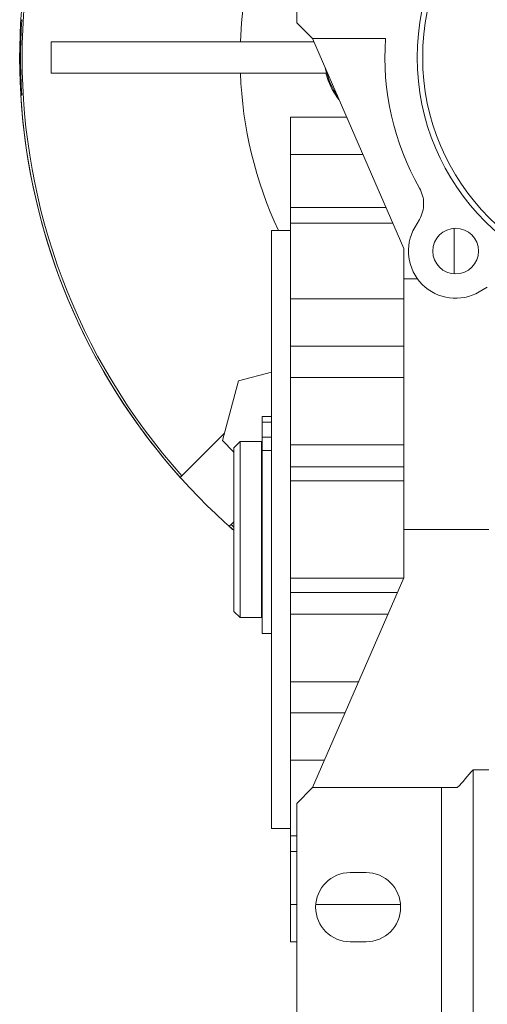
# Model space of a CAD drawing. Units: millimetres. Extents: x 0 to 17452, y -6 to 11880.
# Drawn here: x 3631 to 3705, y 7021 to 7177 of the extents above; entities that cross this region are included whole.
import ezdxf

# ---------------------------------------------------------------- set-up
doc = ezdxf.new("R2010")
doc.units = ezdxf.units.MM
doc.linetypes.add('K5LT_THIN', pattern=[0])
doc.layers.add('R', color=1, linetype='Continuous', true_color=0xff0000)
doc.layers.add('WELDING', color=7, linetype='Continuous', true_color=0xffffff)

msp = doc.modelspace()

# ---------------------------------------------------------------- linework, layer by layer
at = {"layer": 'R', "color": 7, "linetype": 'K5LT_THIN', "lineweight": 18}
for p, q in [((3674.63, 7176.73), (3674.63, 7217.23)), ((3677.13, 7174.23), (3674.63, 7176.73)), ((3635.63, 7173.73), (3635.63, 7168.73)), ((3677.35, 7173.73), (3635.63, 7173.73)), ((3688.74, 7174.23), (3677.13, 7174.23)), ((3677.13, 7174.23), (3691.63, 7140.88)), ((3679.32, 7168.73), (3635.63, 7168.73)), ((3630.81, 7165.23), (3630.95, 7165.23)), ((3673.63, 7161.73), (3682.57, 7161.73)), ((3673.63, 7161.73), (3673.63, 7155.8)), ((3673.63, 7155.8), (3685.15, 7155.8)), ((3673.63, 7155.8), (3673.63, 7147.38)), ((3688.81, 7147.38), (3673.63, 7147.38)), ((3673.63, 7147.38), (3673.63, 7144.89)), ((3673.63, 7144.89), (3689.89, 7144.89)), ((3673.63, 7144.89), (3673.63, 7132.89)), ((3693.38, 7144.22), (3694.11, 7145.49)), ((3699.63, 7144.09), (3699.63, 7136.85)), ((3670.63, 7143.73), (3673.63, 7143.73)), ((3670.63, 7048.73), (3670.63, 7143.73)), ((3691.63, 7140.88), (3691.63, 7136.08)), ((3693.79, 7136.08), (3691.63, 7136.08)), ((3691.63, 7136.08), (3691.63, 7096.23)), ((3704.89, 7134.71), (3703.62, 7133.97)), ((3673.63, 7132.89), (3691.63, 7132.89)), ((3673.63, 7132.89), (3673.63, 7125.34)), ((3673.63, 7120.4), (3673.63, 7125.34)), ((3673.63, 7125.34), (3691.63, 7125.34)), ((3665.36, 7119.83), (3670.63, 7121.25)), ((3662.82, 7110.35), (3665.36, 7119.83)), ((3691.63, 7120.4), (3673.63, 7120.4)), ((3673.63, 7109.68), (3673.63, 7120.4)), ((3669.13, 7113.29), (3669.13, 7114.19)), ((3670.63, 7114.19), (3669.13, 7114.19)), ((3669.13, 7110.91), (3669.13, 7113.29)), ((3670.63, 7113.29), (3669.13, 7113.29)), ((3663.12, 7111.5), (3656.41, 7104.79)), ((3662.82, 7110.35), (3664.63, 7108.53)), ((3665.63, 7110.23), (3664.63, 7109.23)), ((3665.63, 7082.23), (3665.63, 7110.23)), ((3669.03, 7110.23), (3665.63, 7110.23)), ((3669.03, 7082.23), (3669.03, 7110.23)), ((3669.13, 7109.53), (3669.03, 7109.53)), ((3670.63, 7110.91), (3669.13, 7110.91)), ((3669.13, 7108.81), (3669.13, 7110.91)), ((3673.63, 7109.68), (3673.63, 7106.21)), ((3691.63, 7109.68), (3673.63, 7109.68)), ((3664.63, 7083.23), (3664.63, 7109.23)), ((3669.13, 7079.73), (3669.13, 7108.81)), ((3670.63, 7108.81), (3669.13, 7108.81)), ((3691.63, 7106.21), (3673.63, 7106.21)), ((3673.63, 7106.21), (3673.63, 7103.96)), ((3656.41, 7104.79), (3656.14, 7104.51)), ((3673.63, 7103.96), (3673.63, 7088.5)), ((3691.63, 7103.96), (3673.63, 7103.96)), ((3664.19, 7097.01), (3663.92, 7096.74)), ((3664.19, 7097.01), (3664.63, 7097.45)), ((3691.63, 7088.58), (3691.63, 7096.23)), ((3691.63, 7096.23), (3705.13, 7096.23)), ((3673.63, 7088.5), (3673.63, 7086.25)), ((3673.63, 7088.5), (3691.6, 7088.5)), ((3677.13, 7055.23), (3691.63, 7088.58)), ((3673.63, 7086.25), (3673.63, 7082.77)), ((3673.63, 7086.25), (3690.62, 7086.25)), ((3665.63, 7082.23), (3664.63, 7083.23)), ((3669.13, 7082.93), (3669.03, 7082.93)), ((3669.03, 7082.23), (3665.63, 7082.23)), ((3673.63, 7082.77), (3689.11, 7082.77)), ((3673.63, 7082.77), (3673.63, 7072.06)), ((3670.63, 7079.73), (3669.13, 7079.73)), ((3673.63, 7072.06), (3673.63, 7067.12)), ((3673.63, 7072.06), (3684.45, 7072.06)), ((3673.63, 7067.12), (3682.3, 7067.12)), ((3673.63, 7067.12), (3673.63, 7059.57)), ((3673.63, 7059.57), (3679.02, 7059.57)), ((3673.63, 7059.57), (3673.63, 7047.57)), ((3702.63, 7058.07), (3705.13, 7058.07)), ((3702.63, 7015.23), (3702.63, 7058.07)), ((3674.63, 7052.73), (3677.13, 7055.23)), ((3677.13, 7055.23), (3697.63, 7055.23)), ((3697.63, 7055.23), (3700.13, 7055.23)), ((3697.63, 7012.23), (3697.63, 7055.23)), ((3674.63, 7012.23), (3674.63, 7052.73)), ((3670.63, 7048.73), (3673.63, 7048.73)), ((3673.63, 7047.57), (3674.63, 7047.57)), ((3673.63, 7047.57), (3673.63, 7045.07)), ((3673.63, 7045.07), (3674.63, 7045.07)), ((3673.63, 7045.07), (3673.63, 7036.66)), ((3685.63, 7041.73), (3683.13, 7041.73)), ((3673.63, 7036.66), (3673.63, 7030.73)), ((3674.63, 7036.66), (3673.63, 7036.66)), ((3691.12, 7036.66), (3677.65, 7036.66)), ((3673.63, 7030.73), (3674.63, 7030.73)), ((3683.13, 7030.73), (3685.63, 7030.73))]:
    msp.add_line(p, q, dxfattribs=at)
for centre, radius, start, end in [((3730.63, 7171.23), 100, 90, 228.7001), ((3730.63, 7171.23), 99.62, 138.165, 221.835), ((3730.63, 7171.23), 36.87, 0, 180), ((3730.63, 7171.23), 36, 0, 180), ((3730.63, 7171.23), 65, 149.4898, 177.7958), ((3730.63, 7171.23), 99.86, 176.5554, 183.4446), ((3730.63, 7171.23), 42, 175.904, 209.6353), ((3730.63, 7171.23), 36.87, 180, 0), ((3730.63, 7171.23), 36, 180, 0), ((3689.63, 7171.23), 10.5, 191.4073, 215.5927), ((3730.63, 7171.23), 65, 182.2042, 205.029), ((3730.63, 7171.23), 100, 183.4398, 221.8471), ((3689.78, 7147.99), 5, 0, 29.6353), ((3689.78, 7147.99), 5, 330, 0), ((3699.87, 7140.47), 7.5, 150, 300), ((3699.87, 7140.47), 3.63, 0, 180), ((3699.87, 7140.47), 3.63, 180, 0), ((3730.63, 7171.23), 99.62, 228.165, 228.5057), ((3730.63, 7171.23), 100, 228.1529, 228.7001), ((3656.35, 7096.23), 59.98, 316.8788, 320.4969), ((3683.13, 7036.23), 5.5, 90, 270), ((3685.63, 7036.23), 5.5, 0, 90), ((3685.63, 7036.23), 5.5, 270, 0)]:
    msp.add_arc(centre, radius, start, end, dxfattribs=at)
at = {"layer": 'WELDING', "color": 7, "linetype": 'K5LT_THIN', "lineweight": 18}
for p, q in [((3679.26, 7168.73), (3679.62, 7167.57)), ((3679.62, 7167.57), (3680.27, 7166.13)), ((3680.27, 7166.13), (3681.11, 7164.84)), ((3681.11, 7164.84), (3681.34, 7164.55))]:
    msp.add_line(p, q, dxfattribs=at)
msp.add_arc((3689.58, 7171.23), 10.55, 188.9783, 193.7047, dxfattribs=at)

doc.saveas('drawing.dxf')
